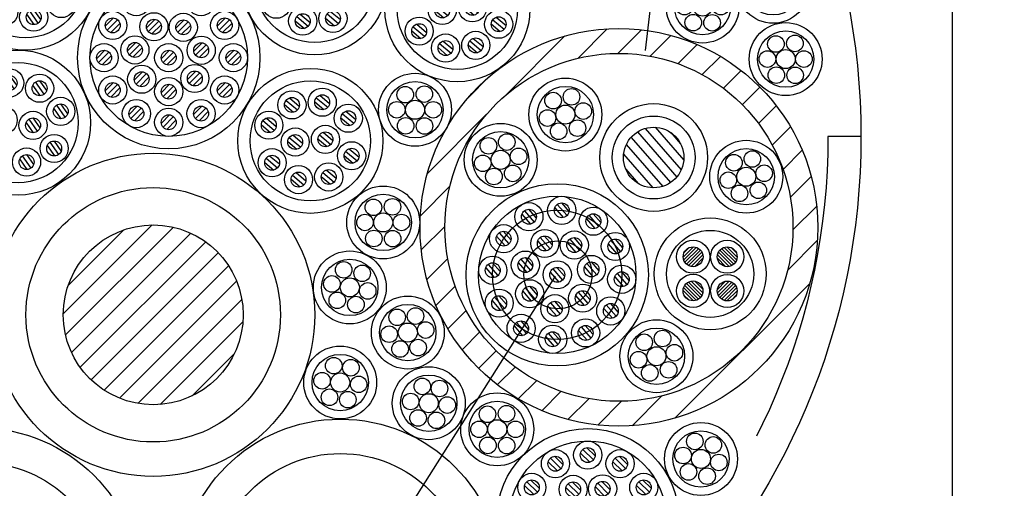
# Model space of a CAD drawing. Units: millimetres. Extents: x -104 to 1231, y 1925 to 2818.
# Drawn here: x 880 to 999, y 2292 to 2348 of the extents above; entities that cross this region are included whole.
import ezdxf

# ---------------------------------------------------------------- set-up
doc = ezdxf.new("R2010")
doc.units = ezdxf.units.MM
doc.header["$LTSCALE"] = 3
doc.linetypes.add('HIDDEN', pattern=[0.375, 0.25, -0.125])
for name, color, linetype in [('ケーブル', 7, 'Continuous'), ('壁･床', 7, 'Continuous'), ('文字･寸法', 7, 'Continuous'), ('構成1', 7, 'Continuous'), ('電線管', 7, 'Continuous')]:
    doc.layers.add(name, color=color, linetype=linetype)

# ---------------------------------------------------------------- blocks, each defined once
blk = doc.blocks.new('INS-GWZYR')
at = {"layer": 'ケーブル', "color": 7, "linetype": 'Continuous', "lineweight": -3}
for p, q in [((-2.93, 4.88), (-1.56, 3.73)), ((-2.52, 5.19), (-1.33, 4.19)), ((0.72, 5.21), (2.09, 4.05)), ((1.13, 5.51), (2.32, 4.51)), ((-3.12, 4.39), (-2.02, 3.46)), ((0.53, 4.71), (1.63, 3.78)), ((4.28, 3.58), (5.47, 2.58)), ((-5.72, 2.44), (-4.35, 1.28)), ((-5.31, 2.74), (-4.12, 1.74)), ((3.68, 2.78), (4.79, 1.85)), ((3.87, 3.28), (5.24, 2.12)), ((-5.91, 1.94), (-4.8, 1.01)), ((-2.54, 0.41), (-1.16, -0.75)), ((-2.12, 0.71), (-0.94, -0.29)), ((0.92, 0.23), (2.03, -0.7)), ((1.11, 0.73), (2.49, -0.43)), ((1.53, 1.03), (2.71, 0.04)), ((-2.73, -0.09), (-1.62, -1.02)), ((4.68, -0.96), (5.87, -1.95)), ((-5.33, -2.1), (-3.95, -3.25)), ((-4.91, -1.79), (-3.72, -2.79)), ((4.08, -1.76), (5.18, -2.68)), ((4.26, -1.26), (5.64, -2.41)), ((-5.51, -2.6), (-4.41, -3.52)), ((1.92, -3.51), (3.11, -4.5)), ((-2.33, -4.63), (-1.23, -5.56)), ((-2.14, -4.13), (-0.77, -5.29)), ((-1.73, -3.83), (-0.54, -4.83)), ((1.32, -4.31), (2.42, -5.24)), ((1.51, -3.81), (2.88, -4.97))]:
    blk.add_line(p, q, dxfattribs=at)
for centre, radius in [((0, 0), 8.75), ((0, 0), 7.25), ((-2.22, 4.34), 1.7), ((1.43, 4.66), 1.7), ((-2.22, 4.34), 0.9), ((1.43, 4.66), 0.9), ((-5.01, 1.89), 1.7), ((4.58, 2.73), 1.7), ((4.58, 2.73), 0.9), ((-5.01, 1.89), 0.9), ((-1.83, -0.14), 1.7), ((1.82, 0.18), 1.7), ((-1.83, -0.14), 0.9), ((1.82, 0.18), 0.9), ((-4.61, -2.64), 1.7), ((4.98, -1.8), 1.7), ((4.98, -1.8), 0.9), ((-4.61, -2.64), 0.9), ((-1.43, -4.68), 1.7), ((2.22, -4.36), 1.7), ((2.22, -4.36), 0.9), ((-1.43, -4.68), 0.9)]:
    blk.add_circle(centre, radius, dxfattribs=at)
blk = doc.blocks.new('INS-G4883')
at = {"layer": 'ケーブル', "color": 7, "linetype": 'Continuous', "lineweight": -3}
for centre, radius in [((0, 0), 4.4), ((0, 0), 3.4), ((-1.48, 1.69), 1), ((0.74, 2.14), 1), ((2.16, 0.42), 1), ((-2.16, -0.42), 1), ((0, 0), 1.15), ((-0.81, -2.01), 1), ((1.46, -1.64), 1)]:
    blk.add_circle(centre, radius, dxfattribs=at)
blk = doc.blocks.new('INS-G534Y')
at = {"layer": 'ケーブル', "color": 7, "linetype": 'Continuous', "lineweight": -3}
for centre, radius in [((0, 0), 4.4), ((0, 0), 3.4), ((-1.48, 1.69), 1), ((0.74, 2.14), 1), ((2.16, 0.42), 1), ((-2.16, -0.42), 1), ((0, 0), 1.15), ((-0.81, -2.01), 1), ((1.46, -1.64), 1)]:
    blk.add_circle(centre, radius, dxfattribs=at)
blk = doc.blocks.new('INS-G651T')
at = {"layer": 'ケーブル', "color": 7, "linetype": 'Continuous', "lineweight": -3}
for p, q in [((0.2, 3.65), (3.64, -0.31)), ((-2.72, 2.43), (2.03, -3.03)), ((-1.96, 3.08), (2.78, -2.37)), ((-1.01, 3.51), (3.33, -1.49)), ((2.09, 3), (3.26, 1.65)), ((-3.3, 1.57), (1.09, -3.48)), ((-3.63, 0.42), (-0.09, -3.65)), ((-3.37, -1.39), (-1.85, -3.14))]:
    blk.add_line(p, q, dxfattribs=at)
for radius in [6.5, 5, 3.65]:
    blk.add_circle((0, 0), radius, dxfattribs=at)
blk = doc.blocks.new('INS-G44RU')
at = {"layer": 'ケーブル', "color": 7, "linetype": 'Continuous', "lineweight": -3}
for centre, radius in [((0, 0), 4.4), ((0, 0), 3.4), ((-1.48, 1.69), 1), ((0.74, 2.14), 1), ((2.16, 0.42), 1), ((-2.16, -0.42), 1), ((0, 0), 1.15), ((-0.81, -2.01), 1), ((1.46, -1.64), 1)]:
    blk.add_circle(centre, radius, dxfattribs=at)
blk = doc.blocks.new('INS-G3WRG')
at = {"layer": 'ケーブル', "color": 7, "linetype": 'Continuous', "lineweight": -3}
for centre, radius in [((0, 0), 4.4), ((0, 0), 3.4), ((-1.48, 1.69), 1), ((0.74, 2.14), 1), ((2.16, 0.42), 1), ((-2.16, -0.42), 1), ((0, 0), 1.15), ((-0.81, -2.01), 1), ((1.46, -1.64), 1)]:
    blk.add_circle(centre, radius, dxfattribs=at)
blk = doc.blocks.new('INS-G7JQ2')
at = {"layer": 'ケーブル', "color": 7, "linetype": 'Continuous', "lineweight": -3}
for centre, radius in [((0, 0), 4.4), ((0, 0), 3.4), ((-0.74, 2.12), 1), ((1.49, 1.7), 1), ((-2.16, 0.42), 1), ((0, 0), 1.15), ((2.16, -0.42), 1), ((-1.51, -1.56), 1), ((0.74, -2.07), 1)]:
    blk.add_circle(centre, radius, dxfattribs=at)
blk = doc.blocks.new('INS-G95IO')
at = {"layer": 'ケーブル', "color": 7, "linetype": 'Continuous', "lineweight": -3}
for centre, radius in [((0, 0), 4.4), ((0, 0), 3.4), ((-1.18, 1.82), 1), ((1.12, 1.89), 1), ((-2.2, 0), 1), ((0, 0), 1.15), ((2.2, 0), 1), ((-1.13, -1.94), 1), ((1.14, -1.96), 1)]:
    blk.add_circle(centre, radius, dxfattribs=at)
blk = doc.blocks.new('INS-G5E64')
at = {"layer": 'ケーブル', "color": 7, "linetype": 'Continuous', "lineweight": -3}
for centre, radius in [((0, 0), 4.4), ((0, 0), 3.4), ((-1.18, 1.82), 1), ((1.12, 1.89), 1), ((-2.2, 0), 1), ((0, 0), 1.15), ((2.2, 0), 1), ((-1.13, -1.94), 1), ((1.14, -1.96), 1)]:
    blk.add_circle(centre, radius, dxfattribs=at)
blk = doc.blocks.new('INS-GUZH7')
at = {"layer": 'ケーブル', "color": 7, "linetype": 'Continuous', "lineweight": -3}
for centre, radius in [((0, 0), 4.4), ((0, 0), 3.4), ((-1.18, 1.82), 1), ((1.12, 1.89), 1), ((-2.2, 0), 1), ((0, 0), 1.15), ((2.2, 0), 1), ((-1.13, -1.94), 1), ((1.14, -1.96), 1)]:
    blk.add_circle(centre, radius, dxfattribs=at)
blk = doc.blocks.new('INS-G432L')
at = {"layer": 'ケーブル', "color": 7, "linetype": 'Continuous', "lineweight": -3}
for p, q in [((-0.59, 8.48), (0.68, 7.21)), ((-0.1, 8.69), (0.89, 7.7)), ((-4.49, 7.43), (-3.22, 6.16)), ((-4, 7.65), (-3.01, 6.65)), ((-0.87, 8.04), (0.24, 6.93)), ((3.31, 7.43), (4.58, 6.16)), ((3.8, 7.65), (4.79, 6.65)), ((-4.77, 7), (-3.66, 5.89)), ((3.03, 7), (4.14, 5.89)), ((-6.86, 4.79), (-5.86, 3.8)), ((6.65, 4.79), (7.65, 3.8)), ((-7.62, 4.14), (-6.51, 3.03)), ((-7.35, 4.58), (-6.08, 3.31)), ((-2.63, 3.9), (-1.52, 2.8)), ((-2.36, 4.34), (-1.09, 3.07)), ((-1.87, 4.56), (-0.87, 3.56)), ((0.93, 3.97), (2.04, 2.86)), ((1.2, 4.4), (2.47, 3.13)), ((1.69, 4.62), (2.69, 3.62)), ((5.89, 4.14), (7, 3.03)), ((6.16, 4.58), (7.43, 3.31)), ((-4.51, 1.57), (-3.24, 0.3)), ((-4.02, 1.79), (-3.02, 0.79)), ((3.48, 1.61), (4.75, 0.34)), ((3.97, 1.83), (4.97, 0.83)), ((-8.67, 0.24), (-7.56, -0.87)), ((-8.39, 0.68), (-7.12, -0.59)), ((-7.9, 0.89), (-6.91, -0.1)), ((-4.78, 1.14), (-3.68, 0.03)), ((-0.87, 0.24), (0.24, -0.87)), ((-0.59, 0.68), (0.68, -0.59)), ((-0.1, 0.89), (0.89, -0.1)), ((3.21, 1.17), (4.32, 0.06)), ((6.93, 0.24), (8.04, -0.87)), ((7.21, 0.68), (8.48, -0.59)), ((7.7, 0.89), (8.69, -0.1)), ((-4.02, -2.27), (-2.91, -3.38)), ((-3.75, -1.84), (-2.48, -3.11)), ((-3.26, -1.62), (-2.26, -2.62)), ((2.39, -2.35), (3.5, -3.46)), ((2.66, -1.92), (3.93, -3.19)), ((3.15, -1.7), (4.15, -2.7)), ((-7.35, -3.22), (-6.08, -4.49)), ((-6.86, -3.01), (-5.86, -4)), ((-0.59, -3.42), (0.68, -4.69)), ((-0.1, -3.2), (0.89, -4.2)), ((6.16, -3.22), (7.43, -4.49)), ((6.65, -3.01), (7.65, -4)), ((-7.62, -3.66), (-6.51, -4.77)), ((-0.87, -3.86), (0.24, -4.96)), ((5.89, -3.66), (7, -4.77)), ((-4, -5.86), (-3.01, -6.86)), ((3.8, -5.86), (4.79, -6.86)), ((-4.77, -6.51), (-3.66, -7.62)), ((-4.49, -6.08), (-3.22, -7.35)), ((-0.59, -7.12), (0.68, -8.39)), ((-0.1, -6.91), (0.89, -7.9)), ((3.03, -6.51), (4.14, -7.62)), ((3.31, -6.08), (4.58, -7.35)), ((-0.87, -7.56), (0.24, -8.67))]:
    blk.add_line(p, q, dxfattribs=at)
for centre, radius in [((0, 0), 11), ((0, 0), 9.5), ((-3.9, 6.76), 1.7), ((0, 7.8), 1.7), ((0, 7.8), 0.9), ((3.9, 6.76), 1.7), ((-3.9, 6.76), 0.9), ((3.9, 6.76), 0.9), ((-6.75, 3.9), 1.7), ((-6.75, 3.9), 0.9), ((-1.76, 3.66), 1.7), ((1.79, 3.73), 1.7), ((6.76, 3.9), 1.7), ((6.76, 3.9), 0.9), ((-1.76, 3.66), 0.9), ((1.79, 3.73), 0.9), ((-3.92, 0.9), 1.7), ((4.08, 0.93), 1.7), ((-7.8, 0), 1.7), ((-3.92, 0.9), 0.9), ((0, 0), 1.7), ((4.08, 0.93), 0.9), ((7.8, 0), 1.7), ((-7.8, 0), 0.9), ((0, 0), 0.9), ((7.8, 0), 0.9), ((-3.15, -2.51), 1.7), ((3.26, -2.6), 1.7), ((-6.75, -3.9), 1.7), ((-3.15, -2.51), 0.9), ((3.26, -2.6), 0.9), ((6.76, -3.9), 1.7), ((-6.75, -3.9), 0.9), ((0, -4.1), 1.7), ((0, -4.1), 0.9), ((6.76, -3.9), 0.9), ((-3.9, -6.75), 1.7), ((-3.9, -6.75), 0.9), ((3.9, -6.75), 1.7), ((3.9, -6.75), 0.9), ((0, -7.8), 1.7), ((0, -7.8), 0.9)]:
    blk.add_circle(centre, radius, dxfattribs=at)
blk = doc.blocks.new('INS-G79BP')
at = {"layer": 'ケーブル', "color": 7, "linetype": 'Continuous', "lineweight": -3}
for centre, radius in [((0, 0), 4.4), ((0, 0), 3.4), ((-1.18, 1.82), 1), ((1.12, 1.89), 1), ((-2.2, 0), 1), ((0, 0), 1.15), ((2.2, 0), 1), ((-1.13, -1.94), 1), ((1.14, -1.96), 1)]:
    blk.add_circle(centre, radius, dxfattribs=at)
blk = doc.blocks.new('INS-G808W')
at = {"layer": 'ケーブル', "color": 7, "linetype": 'Continuous', "lineweight": -3}
for centre, radius in [((0, 0), 4.4), ((0, 0), 3.4), ((-0.78, 2.03), 1), ((1.29, 1.78), 1), ((-2.19, 0.21), 1), ((0, 0), 1.15), ((2.23, -0.22), 1), ((-1.29, -1.78), 1), ((0.92, -2.07), 1)]:
    blk.add_circle(centre, radius, dxfattribs=at)
blk = doc.blocks.new('INS-G7EHB')
at = {"layer": 'ケーブル', "color": 7, "linetype": 'Continuous', "lineweight": -3}
for centre, radius in [((0, 0), 4.4), ((0, 0), 3.4), ((-0.78, 2.03), 1), ((1.29, 1.78), 1), ((-2.19, 0.21), 1), ((0, 0), 1.15), ((2.23, -0.22), 1), ((-1.29, -1.78), 1), ((0.92, -2.07), 1)]:
    blk.add_circle(centre, radius, dxfattribs=at)
blk = doc.blocks.new('INS-GPAP2')
at = {"layer": 'ケーブル', "color": 7, "linetype": 'Continuous', "lineweight": -3}
for centre, radius in [((0, 0), 4.4), ((0, 0), 3.4), ((-1.28, 1.84), 1), ((0.93, 1.99), 1), ((2.15, 0.3), 1), ((-2.25, -0.2), 1), ((0, 0), 1.15), ((-0.93, -1.99), 1), ((1.24, -1.81), 1)]:
    blk.add_circle(centre, radius, dxfattribs=at)
blk = doc.blocks.new('INS-G6ES7')
at = {"layer": 'ケーブル', "color": 7, "linetype": 'Continuous', "lineweight": -3}
for centre, radius in [((0, 0), 4.4), ((0, 0), 3.4), ((-0.74, 2.12), 1), ((1.49, 1.7), 1), ((-2.16, 0.42), 1), ((0, 0), 1.15), ((2.16, -0.42), 1), ((-1.51, -1.56), 1), ((0.74, -2.07), 1)]:
    blk.add_circle(centre, radius, dxfattribs=at)
blk = doc.blocks.new('INS-G853Y')
at = {"layer": 'ケーブル', "color": 7, "linetype": 'Continuous', "lineweight": -3}
for centre, radius in [((0, 0), 4.4), ((0, 0), 3.4), ((-1.18, 1.82), 1), ((1.12, 1.89), 1), ((-2.2, 0), 1), ((0, 0), 1.15), ((2.2, 0), 1), ((-1.13, -1.94), 1), ((1.14, -1.96), 1)]:
    blk.add_circle(centre, radius, dxfattribs=at)
blk = doc.blocks.new('INS-G7L2Q')
at = {"layer": 'ケーブル', "color": 7, "linetype": 'Continuous', "lineweight": -3}
for p, q in [((-0.95, 3.89), (-1.84, 5.16)), ((-0.47, 4.07), (-1.5, 5.55)), ((-0.16, 4.51), (-0.99, 5.69)), ((3.14, 3.44), (2.11, 4.91)), ((3.45, 3.87), (2.62, 5.05)), ((-3.79, 2.32), (-4.82, 3.79)), ((-3.48, 2.75), (-4.31, 3.93)), ((2.66, 3.26), (1.77, 4.52)), ((-4.27, 2.14), (-5.16, 3.4)), ((-0.95, 0.02), (-1.78, 1.2)), ((5.21, 0.46), (4.32, 1.73)), ((5.69, 0.65), (4.66, 2.12)), ((5.99, 1.08), (5.17, 2.26)), ((-1.74, -0.6), (-2.63, 0.67)), ((-1.26, -0.41), (-2.29, 1.06)), ((1.87, -1.23), (0.98, 0.04)), ((2.35, -1.05), (1.32, 0.42)), ((2.66, -0.61), (1.83, 0.56)), ((-5.06, -2.35), (-5.95, -1.08)), ((-4.58, -2.16), (-5.61, -0.69)), ((-4.28, -1.73), (-5.1, -0.55)), ((4.9, -3.83), (3.87, -2.36)), ((5.2, -3.4), (4.38, -2.22)), ((-2.04, -4.84), (-3.07, -3.37)), ((-1.73, -4.41), (-2.56, -3.23)), ((4.42, -4.02), (3.53, -2.75)), ((-2.52, -5.03), (-3.41, -3.76)), ((1.09, -5.66), (0.2, -4.39)), ((1.57, -5.48), (0.54, -4)), ((1.88, -5.04), (1.05, -3.86))]:
    blk.add_line(p, q, dxfattribs=at)
for centre, radius in [((0, 0), 8.75), ((0, 0), 7.25), ((-1.02, 4.79), 1.7), ((-1.02, 4.79), 0.9), ((2.59, 4.15), 1.7), ((2.59, 4.15), 0.9), ((-4.34, 3.03), 1.7), ((-4.34, 3.03), 0.9), ((5.14, 1.36), 1.7), ((-1.81, 0.3), 1.7), ((-1.81, 0.3), 0.9), ((1.8, -0.33), 1.7), ((5.14, 1.36), 0.9), ((-5.13, -1.45), 1.7), ((1.8, -0.33), 0.9), ((-5.13, -1.45), 0.9), ((4.35, -3.12), 1.7), ((4.35, -3.12), 0.9), ((-2.59, -4.13), 1.7), ((-2.59, -4.13), 0.9), ((1.02, -4.76), 1.7), ((1.02, -4.76), 0.9)]:
    blk.add_circle(centre, radius, dxfattribs=at)
blk = doc.blocks.new('INS-G3XFP')
at = {"layer": 'ケーブル', "color": 7, "linetype": 'Continuous', "lineweight": -3}
for centre, radius in [((0, 0), 4.4), ((0, 0), 3.4), ((-1.18, 1.82), 1), ((1.12, 1.89), 1), ((-2.2, 0), 1), ((0, 0), 1.15), ((2.2, 0), 1), ((-1.13, -1.94), 1), ((1.14, -1.96), 1)]:
    blk.add_circle(centre, radius, dxfattribs=at)
blk = doc.blocks.new('INS-GMZUL')
at = {"layer": 'ケーブル', "color": 7, "linetype": 'Continuous', "lineweight": -3}
for p, q in [((0.1, 8.69), (-0.89, 7.7)), ((0.59, 8.48), (-0.68, 7.21)), ((-3.8, 7.65), (-4.79, 6.65)), ((-3.31, 7.43), (-4.58, 6.16)), ((0.87, 8.04), (-0.24, 6.93)), ((4, 7.65), (3.01, 6.65)), ((4.49, 7.43), (3.22, 6.16)), ((-3.03, 7), (-4.14, 5.89)), ((4.77, 7), (3.66, 5.89)), ((-6.65, 4.79), (-7.65, 3.8)), ((6.86, 4.79), (5.86, 3.8)), ((-6.16, 4.58), (-7.43, 3.31)), ((-5.89, 4.14), (-7, 3.03)), ((-1.69, 4.62), (-2.69, 3.62)), ((-1.2, 4.4), (-2.47, 3.13)), ((-0.93, 3.97), (-2.04, 2.86)), ((1.87, 4.56), (0.87, 3.56)), ((2.36, 4.34), (1.09, 3.07)), ((2.63, 3.9), (1.52, 2.79)), ((7.35, 4.58), (6.08, 3.31)), ((7.62, 4.14), (6.51, 3.03)), ((-3.97, 1.83), (-4.97, 0.83)), ((-3.48, 1.61), (-4.75, 0.34)), ((4.02, 1.79), (3.02, 0.79)), ((4.51, 1.57), (3.24, 0.3)), ((-7.7, 0.89), (-8.69, -0.1)), ((-7.21, 0.68), (-8.48, -0.59)), ((-6.93, 0.24), (-8.04, -0.87)), ((-3.21, 1.17), (-4.32, 0.06)), ((0.1, 0.89), (-0.89, -0.1)), ((0.59, 0.68), (-0.68, -0.59)), ((0.87, 0.24), (-0.24, -0.87)), ((4.79, 1.14), (3.68, 0.03)), ((7.9, 0.89), (6.91, -0.1)), ((8.39, 0.68), (7.12, -0.59)), ((8.67, 0.24), (7.56, -0.87)), ((-3.15, -1.7), (-4.15, -2.7)), ((-2.66, -1.92), (-3.93, -3.19)), ((-2.39, -2.35), (-3.5, -3.46)), ((3.26, -1.62), (2.26, -2.62)), ((3.75, -1.84), (2.48, -3.11)), ((4.02, -2.27), (2.91, -3.38)), ((-6.65, -3.01), (-7.65, -4)), ((-6.16, -3.22), (-7.43, -4.49)), ((0.1, -3.2), (-0.89, -4.2)), ((0.59, -3.42), (-0.68, -4.69)), ((6.86, -3.01), (5.86, -4)), ((7.35, -3.22), (6.08, -4.49)), ((-5.89, -3.66), (-7, -4.77)), ((0.87, -3.86), (-0.24, -4.97)), ((7.62, -3.66), (6.51, -4.77)), ((-3.8, -5.86), (-4.79, -6.86)), ((4, -5.86), (3.01, -6.86)), ((-3.31, -6.08), (-4.58, -7.35)), ((-3.03, -6.51), (-4.14, -7.62)), ((0.1, -6.91), (-0.89, -7.9)), ((0.59, -7.12), (-0.68, -8.39)), ((4.49, -6.08), (3.22, -7.35)), ((4.77, -6.51), (3.66, -7.62)), ((0.87, -7.56), (-0.24, -8.67))]:
    blk.add_line(p, q, dxfattribs=at)
for centre, radius in [((0, 0), 11), ((0, 0), 9.5), ((-3.9, 6.76), 1.7), ((0, 7.8), 1.7), ((0, 7.8), 0.9), ((3.9, 6.76), 1.7), ((-3.9, 6.76), 0.9), ((3.9, 6.76), 0.9), ((-6.75, 3.9), 1.7), ((-6.75, 3.9), 0.9), ((-1.79, 3.73), 1.7), ((1.76, 3.66), 1.7), ((6.76, 3.9), 1.7), ((6.76, 3.9), 0.9), ((-1.79, 3.73), 0.9), ((1.76, 3.66), 0.9), ((-4.08, 0.93), 1.7), ((3.92, 0.89), 1.7), ((-7.8, 0), 1.7), ((-4.08, 0.93), 0.9), ((0, 0), 1.7), ((3.92, 0.89), 0.9), ((7.8, 0), 1.7), ((-7.8, 0), 0.9), ((0, 0), 0.9), ((7.8, 0), 0.9), ((-3.26, -2.6), 1.7), ((3.15, -2.51), 1.7), ((-6.75, -3.9), 1.7), ((-3.26, -2.6), 0.9), ((3.15, -2.51), 0.9), ((6.76, -3.9), 1.7), ((-6.75, -3.9), 0.9), ((0, -4.1), 1.7), ((0, -4.1), 0.9), ((6.76, -3.9), 0.9), ((-3.9, -6.75), 1.7), ((-3.9, -6.75), 0.9), ((3.9, -6.75), 1.7), ((3.9, -6.75), 0.9), ((0, -7.8), 1.7), ((0, -7.8), 0.9)]:
    blk.add_circle(centre, radius, dxfattribs=at)
blk = doc.blocks.new('INS-G64O6')
at = {"layer": 'ケーブル', "color": 7, "linetype": 'Continuous', "lineweight": -3}
for p, q in [((-2.93, 4.88), (-1.56, 3.73)), ((-2.52, 5.19), (-1.33, 4.19)), ((0.72, 5.21), (2.09, 4.05)), ((1.13, 5.51), (2.32, 4.51)), ((-3.12, 4.39), (-2.02, 3.46)), ((0.53, 4.71), (1.63, 3.78)), ((4.28, 3.58), (5.47, 2.58)), ((-5.72, 2.44), (-4.35, 1.28)), ((-5.31, 2.74), (-4.12, 1.74)), ((3.68, 2.78), (4.79, 1.85)), ((3.87, 3.28), (5.24, 2.12)), ((-5.91, 1.94), (-4.8, 1.01)), ((-2.54, 0.41), (-1.16, -0.75)), ((-2.12, 0.71), (-0.94, -0.29)), ((0.92, 0.23), (2.03, -0.7)), ((1.11, 0.73), (2.49, -0.43)), ((1.53, 1.03), (2.71, 0.04)), ((-2.73, -0.09), (-1.62, -1.02)), ((4.68, -0.96), (5.87, -1.95)), ((-5.33, -2.1), (-3.95, -3.25)), ((-4.91, -1.79), (-3.72, -2.79)), ((4.08, -1.76), (5.18, -2.68)), ((4.26, -1.26), (5.64, -2.41)), ((-5.51, -2.6), (-4.41, -3.52)), ((1.92, -3.51), (3.11, -4.5)), ((-2.33, -4.63), (-1.23, -5.56)), ((-2.14, -4.13), (-0.77, -5.29)), ((-1.73, -3.83), (-0.54, -4.83)), ((1.32, -4.31), (2.42, -5.24)), ((1.51, -3.81), (2.88, -4.97))]:
    blk.add_line(p, q, dxfattribs=at)
for centre, radius in [((0, 0), 8.75), ((0, 0), 7.25), ((-2.22, 4.34), 1.7), ((1.43, 4.66), 1.7), ((-2.22, 4.34), 0.9), ((1.43, 4.66), 0.9), ((-5.01, 1.89), 1.7), ((4.58, 2.73), 1.7), ((4.58, 2.73), 0.9), ((-5.01, 1.89), 0.9), ((-1.83, -0.14), 1.7), ((1.82, 0.18), 1.7), ((-1.83, -0.14), 0.9), ((1.82, 0.18), 0.9), ((-4.61, -2.64), 1.7), ((4.98, -1.8), 1.7), ((4.98, -1.8), 0.9), ((-4.61, -2.64), 0.9), ((-1.43, -4.68), 1.7), ((2.22, -4.36), 1.7), ((2.22, -4.36), 0.9), ((-1.43, -4.68), 0.9)]:
    blk.add_circle(centre, radius, dxfattribs=at)
blk = doc.blocks.new('INS-G3OEF')
at = {"layer": 'ケーブル', "color": 7, "linetype": 'Continuous', "lineweight": -3}
for p, q in [((-2.93, 4.88), (-1.56, 3.73)), ((-2.52, 5.19), (-1.33, 4.19)), ((0.72, 5.21), (2.09, 4.05)), ((1.13, 5.51), (2.32, 4.51)), ((-3.12, 4.39), (-2.02, 3.46)), ((0.53, 4.71), (1.63, 3.78)), ((4.28, 3.58), (5.47, 2.58)), ((-5.72, 2.44), (-4.35, 1.28)), ((-5.31, 2.74), (-4.12, 1.74)), ((3.68, 2.78), (4.79, 1.85)), ((3.87, 3.28), (5.24, 2.12)), ((-5.91, 1.94), (-4.8, 1.01)), ((-2.54, 0.4), (-1.16, -0.75)), ((-2.12, 0.71), (-0.94, -0.29)), ((0.92, 0.23), (2.03, -0.7)), ((1.11, 0.73), (2.49, -0.43)), ((1.53, 1.03), (2.71, 0.03)), ((-2.73, -0.09), (-1.62, -1.02)), ((4.68, -0.96), (5.87, -1.95)), ((-5.33, -2.1), (-3.95, -3.25)), ((-4.91, -1.79), (-3.72, -2.79)), ((4.08, -1.76), (5.18, -2.68)), ((4.26, -1.26), (5.64, -2.41)), ((-5.51, -2.6), (-4.41, -3.52)), ((1.92, -3.51), (3.11, -4.5)), ((-2.33, -4.63), (-1.23, -5.56)), ((-2.15, -4.13), (-0.77, -5.29)), ((-1.73, -3.83), (-0.54, -4.83)), ((1.32, -4.31), (2.42, -5.24)), ((1.51, -3.81), (2.88, -4.97))]:
    blk.add_line(p, q, dxfattribs=at)
for centre, radius in [((0, 0), 8.75), ((0, 0), 7.25), ((-2.22, 4.34), 1.7), ((1.43, 4.66), 1.7), ((-2.22, 4.34), 0.9), ((1.43, 4.66), 0.9), ((-5.01, 1.89), 1.7), ((4.58, 2.73), 1.7), ((4.58, 2.73), 0.9), ((-5.01, 1.89), 0.9), ((-1.83, -0.14), 1.7), ((1.82, 0.18), 1.7), ((-1.83, -0.14), 0.9), ((1.82, 0.18), 0.9), ((-4.61, -2.64), 1.7), ((4.98, -1.81), 1.7), ((4.98, -1.81), 0.9), ((-4.61, -2.64), 0.9), ((-1.43, -4.68), 1.7), ((2.22, -4.36), 1.7), ((2.22, -4.36), 0.9), ((-1.43, -4.68), 0.9)]:
    blk.add_circle(centre, radius, dxfattribs=at)
blk = doc.blocks.new('INS-GWUIU')
at = {"layer": 'ケーブル', "color": 7, "linetype": 'Continuous', "lineweight": -3}
for p, q in [((-0.95, 3.89), (-1.84, 5.16)), ((-0.47, 4.07), (-1.5, 5.55)), ((-0.16, 4.51), (-0.99, 5.69)), ((3.14, 3.44), (2.11, 4.91)), ((3.45, 3.87), (2.62, 5.05)), ((-3.79, 2.32), (-4.82, 3.79)), ((-3.49, 2.75), (-4.31, 3.93)), ((2.66, 3.26), (1.77, 4.52)), ((-4.27, 2.14), (-5.16, 3.4)), ((-0.95, 0.02), (-1.78, 1.2)), ((5.21, 0.46), (4.32, 1.73)), ((5.69, 0.65), (4.66, 2.12)), ((5.99, 1.08), (5.17, 2.26)), ((-1.74, -0.6), (-2.63, 0.67)), ((-1.26, -0.41), (-2.29, 1.06)), ((1.87, -1.23), (0.98, 0.04)), ((2.35, -1.05), (1.32, 0.42)), ((2.66, -0.61), (1.83, 0.56)), ((-5.06, -2.35), (-5.95, -1.08)), ((-4.58, -2.16), (-5.61, -0.69)), ((-4.28, -1.73), (-5.1, -0.55)), ((4.9, -3.83), (3.87, -2.36)), ((5.2, -3.4), (4.38, -2.22)), ((-2.04, -4.84), (-3.07, -3.37)), ((-1.73, -4.41), (-2.56, -3.23)), ((4.42, -4.02), (3.53, -2.75)), ((-2.52, -5.03), (-3.41, -3.76)), ((1.09, -5.66), (0.2, -4.39)), ((1.57, -5.48), (0.54, -4)), ((1.88, -5.04), (1.05, -3.86))]:
    blk.add_line(p, q, dxfattribs=at)
for centre, radius in [((0, 0), 8.75), ((0, 0), 7.25), ((-1.02, 4.79), 1.7), ((-1.02, 4.79), 0.9), ((2.59, 4.15), 1.7), ((2.59, 4.15), 0.9), ((-4.34, 3.03), 1.7), ((-4.34, 3.03), 0.9), ((5.14, 1.36), 1.7), ((-1.81, 0.3), 1.7), ((-1.81, 0.3), 0.9), ((1.8, -0.33), 1.7), ((5.14, 1.36), 0.9), ((-5.13, -1.45), 1.7), ((1.8, -0.33), 0.9), ((-5.13, -1.45), 0.9), ((4.35, -3.12), 1.7), ((4.35, -3.12), 0.9), ((-2.59, -4.13), 1.7), ((-2.59, -4.13), 0.9), ((1.02, -4.76), 1.7), ((1.02, -4.76), 0.9)]:
    blk.add_circle(centre, radius, dxfattribs=at)
blk = doc.blocks.new('INS-G4QU1')
at = {"layer": '文字･寸法', "color": 7, "linetype": 'Continuous', "lineweight": -3}
blk.add_lwpolyline([(-129.66, -69.96), (-116.61, 41.46), (129.66, 41.46)], dxfattribs=at)

msp = doc.modelspace()

# ---------------------------------------------------------------- linework, layer by layer
at = {"layer": 'ケーブル', "color": 7, "linetype": 'Continuous', "lineweight": -3}
for p, q in [((945.11, 2326.13), (946.04, 2325.07)), ((940.64, 2325.18), (941.82, 2323.82)), ((941.15, 2325.36), (942.07, 2324.3)), ((944.3, 2325.54), (945.33, 2324.35)), ((944.61, 2325.95), (945.79, 2324.59)), ((940.34, 2324.77), (941.37, 2323.58)), ((948.12, 2324.22), (949.15, 2323.04)), ((948.43, 2324.64), (949.6, 2323.28)), ((948.93, 2324.82), (949.85, 2323.75)), ((895.74, 2323.47), (885.01, 2312.74)), ((898.29, 2323.19), (885.29, 2310.19)), ((892.32, 2322.88), (885.6, 2316.16)), ((937.6, 2322.53), (938.78, 2321.17)), ((938.1, 2322.71), (939.03, 2321.65)), ((900.4, 2322.47), (886.01, 2308.08)), ((902.19, 2321.43), (887.05, 2306.29)), ((937.29, 2322.12), (938.32, 2320.93)), ((942.26, 2321.53), (943.29, 2320.35)), ((942.56, 2321.94), (943.74, 2320.59)), ((943.06, 2322.13), (943.99, 2321.06)), ((945.81, 2321.35), (946.84, 2320.16)), ((946.11, 2321.76), (947.29, 2320.4)), ((946.62, 2321.94), (947.54, 2320.88)), ((951.07, 2321.59), (952.25, 2320.23)), ((951.58, 2321.77), (952.5, 2320.71)), ((950.77, 2321.17), (951.8, 2319.99)), ((961.04, 2320.83), (959.8, 2319.6)), ((961.39, 2320.76), (959.87, 2319.24)), ((960.5, 2320.72), (959.91, 2320.13)), ((961.68, 2320.62), (960.01, 2318.96)), ((961.9, 2320.42), (960.21, 2318.73)), ((962.07, 2320.17), (960.46, 2318.56)), ((964.05, 2320.17), (965.66, 2318.56)), ((964.22, 2320.42), (965.91, 2318.73)), ((964.44, 2320.62), (966.11, 2318.96)), ((964.73, 2320.76), (966.25, 2319.24)), ((965.09, 2320.83), (966.32, 2319.6)), ((965.62, 2320.72), (966.21, 2320.13)), ((903.7, 2320.12), (888.36, 2304.78)), ((940.22, 2319.33), (941.4, 2317.98)), ((940.72, 2319.52), (941.65, 2318.45)), ((948.7, 2319), (949.62, 2317.93)), ((962.18, 2319.86), (960.78, 2318.45)), ((962.19, 2319.44), (961.2, 2318.45)), ((963.93, 2319.44), (964.92, 2318.45)), ((963.94, 2319.86), (965.34, 2318.45)), ((904.95, 2318.54), (889.94, 2303.53)), ((935.98, 2318.3), (937.01, 2317.11)), ((936.28, 2318.71), (937.46, 2317.36)), ((936.79, 2318.9), (937.71, 2317.83)), ((939.91, 2318.92), (940.94, 2317.74)), ((944.06, 2318.17), (945.24, 2316.81)), ((944.57, 2318.35), (945.49, 2317.29)), ((947.89, 2318.4), (948.92, 2317.21)), ((948.19, 2318.81), (949.37, 2317.46)), ((952.35, 2317.81), (953.27, 2316.74)), ((905.92, 2316.68), (891.8, 2302.56)), ((943.76, 2317.75), (944.79, 2316.57)), ((951.54, 2317.21), (952.57, 2316.03)), ((951.84, 2317.62), (953.02, 2316.27)), ((960.77, 2316.69), (962.17, 2315.28)), ((961.19, 2316.69), (962.18, 2315.7)), ((963.93, 2315.69), (964.92, 2316.68)), ((963.94, 2315.27), (965.34, 2316.68)), ((940.44, 2315.47), (941.47, 2314.28)), ((940.74, 2315.88), (941.92, 2314.52)), ((941.25, 2316.06), (942.17, 2315)), ((947.63, 2315.53), (948.56, 2314.47)), ((959.8, 2315.54), (961.03, 2314.31)), ((959.86, 2315.9), (961.39, 2314.37)), ((960, 2316.18), (961.67, 2314.51)), ((960.2, 2316.41), (961.89, 2314.71)), ((960.45, 2316.58), (962.07, 2314.97)), ((964.05, 2314.96), (965.66, 2316.57)), ((964.22, 2314.7), (965.91, 2316.4)), ((964.44, 2314.51), (966.11, 2316.17)), ((964.73, 2314.36), (966.25, 2315.89)), ((965.09, 2314.3), (966.32, 2315.53)), ((906.55, 2314.48), (894, 2301.93)), ((936.75, 2314.34), (937.78, 2313.15)), ((937.05, 2314.75), (938.23, 2313.39)), ((937.56, 2314.93), (938.48, 2313.87)), ((944.28, 2314.26), (945.21, 2313.2)), ((946.83, 2314.94), (947.86, 2313.75)), ((947.13, 2315.35), (948.31, 2314)), ((959.9, 2315.01), (960.49, 2314.42)), ((965.62, 2314.41), (966.21, 2315)), ((943.47, 2313.67), (944.5, 2312.48)), ((943.78, 2314.08), (944.96, 2312.72)), ((950.23, 2313.39), (951.26, 2312.21)), ((950.53, 2313.81), (951.71, 2312.45)), ((951.03, 2313.99), (951.96, 2312.92)), ((940.21, 2311.88), (941.13, 2310.82)), ((906.68, 2311.78), (896.7, 2301.8)), ((939.4, 2311.29), (940.43, 2310.1)), ((939.7, 2311.7), (940.88, 2310.35)), ((947.18, 2310.74), (948.21, 2309.56)), ((947.48, 2311.16), (948.66, 2309.8)), ((947.99, 2311.34), (948.91, 2310.28)), ((943.22, 2309.97), (944.25, 2308.79)), ((943.52, 2310.39), (944.7, 2309.03)), ((944.02, 2310.57), (944.95, 2309.51)), ((905.63, 2307.9), (900.58, 2302.85))]:
    msp.add_line(p, q, dxfattribs=at)
for centre, radius in [((895.86, 2312.62), 19.5), ((895.86, 2312.62), 15.35), ((944.61, 2317.45), 11), ((944.61, 2317.45), 9.5), ((941.19, 2324.46), 1.7), ((945.15, 2325.23), 1.7), ((945.15, 2325.23), 0.9), ((944.61, 2317.45), 7.8), ((941.19, 2324.46), 0.9), ((948.97, 2323.92), 1.7), ((948.97, 2323.92), 0.9), ((963.06, 2317.56), 6.75), ((895.86, 2312.62), 10.85), ((938.14, 2321.81), 1.7), ((938.14, 2321.81), 0.9), ((943.11, 2321.23), 1.7), ((946.66, 2321.04), 1.7), ((951.62, 2320.87), 1.7), ((963.06, 2317.56), 5.25), ((944.69, 2317.45), 4.1), ((943.11, 2321.23), 0.9), ((946.66, 2321.04), 0.9), ((951.62, 2320.87), 0.9), ((961, 2319.63), 2), ((965.12, 2319.63), 2), ((940.76, 2318.62), 1.7), ((961, 2319.63), 1.2), ((965.12, 2319.63), 1.2), ((936.83, 2318), 1.7), ((940.76, 2318.62), 0.9), ((944.61, 2317.45), 1.7), ((948.74, 2318.1), 1.7), ((948.74, 2318.1), 0.9), ((936.83, 2318), 0.9), ((944.61, 2317.45), 0.9), ((952.39, 2316.91), 1.7), ((952.39, 2316.91), 0.9), ((941.29, 2315.16), 1.7), ((960.99, 2315.51), 2), ((960.99, 2315.51), 1.2), ((965.12, 2315.5), 2), ((965.12, 2315.5), 1.2), ((937.6, 2314.03), 1.7), ((941.29, 2315.16), 0.9), ((947.68, 2314.63), 1.7), ((947.68, 2314.63), 0.9), ((937.6, 2314.03), 0.9), ((944.32, 2313.36), 1.7), ((944.32, 2313.36), 0.9), ((951.07, 2313.09), 1.7), ((951.07, 2313.09), 0.9), ((940.25, 2310.99), 1.7), ((940.25, 2310.99), 0.9), ((948.03, 2310.44), 1.7), ((944.06, 2309.67), 1.7), ((948.03, 2310.44), 0.9), ((944.06, 2309.67), 0.9), ((918.44, 2280.53), 19.5), ((874.9, 2279.46), 19.5), ((918.44, 2280.53), 15.35), ((874.9, 2279.46), 15.35)]:
    msp.add_circle(centre, radius, dxfattribs=at)
at = {"layer": '壁･床', "color": 7, "linetype": 'HIDDEN', "lineweight": -3, "ltscale": 50}
msp.add_circle((897.27, 2334.13), 80, dxfattribs=at)
at = {"layer": '文字･寸法', "color": 7, "linetype": 'Continuous', "lineweight": -3}
msp.add_line((944.34, 2317.28), (860.06, 2183.76), dxfattribs=at)
at = {"layer": '構成1', "color": 7, "linetype": 'Continuous', "lineweight": -3}
for p, q in [((992.27, 2429.13), (992.27, 2239.13)), ((981.25, 2334.13), (977.27, 2334.13))]:
    msp.add_line(p, q, dxfattribs=at)
msp.add_circle((897.27, 2334.13), 83.98, dxfattribs=at)
at = {"layer": '電線管', "color": 7, "linetype": 'Continuous', "lineweight": -3}
for p, q in [((947.08, 2343.58), (950.64, 2347.13)), ((951.92, 2344.18), (954.77, 2347.02)), ((955.82, 2343.83), (958.33, 2346.34)), ((938.39, 2339.13), (945.54, 2346.28)), ((959.16, 2342.93), (961.48, 2345.25)), ((962.09, 2341.62), (964.29, 2343.82)), ((964.67, 2339.96), (966.81, 2342.1)), ((933.89, 2338.87), (936.35, 2341.33)), ((966.94, 2337.98), (969.06, 2340.1)), ((928.95, 2329.69), (936.09, 2336.83)), ((968.9, 2335.7), (971.04, 2337.84)), ((970.55, 2333.11), (972.75, 2335.31)), ((971.85, 2330.16), (974.17, 2332.48)), ((972.73, 2326.8), (975.25, 2329.32)), ((928.09, 2324.58), (931.64, 2328.14)), ((973.04, 2322.87), (975.91, 2325.74)), ((928.2, 2320.46), (931.05, 2323.3)), ((972.39, 2317.98), (975.99, 2321.58)), ((928.88, 2316.89), (931.39, 2319.4)), ((929.98, 2313.75), (932.29, 2316.06)), ((958.81, 2300.15), (975.07, 2316.42)), ((931.4, 2310.93), (933.6, 2313.13)), ((933.13, 2308.41), (935.27, 2310.55)), ((935.12, 2306.16), (937.24, 2308.28)), ((937.38, 2304.18), (939.52, 2306.32)), ((939.91, 2302.47), (942.12, 2304.67)), ((942.74, 2301.05), (945.06, 2303.37)), ((945.9, 2299.98), (948.42, 2302.49)), ((953.64, 2299.23), (957.24, 2302.83)), ((949.49, 2299.31), (952.35, 2302.18))]:
    msp.add_line(p, q, dxfattribs=at)
for radius in [24, 21]:
    msp.add_circle((952.05, 2323.18), radius, dxfattribs=at)

# ---------------------------------------------------------------- block references
at = {"layer": 'ケーブル'}
for name, p in [('INS-GWUIU', (880.42, 2353.31)), ('INS-G3OEF', (915.33, 2352.75)), ('INS-G64O6', (932.56, 2349.5)), ('INS-GUZH7', (970.65, 2352.22)), ('INS-GMZUL', (897.73, 2343.66)), ('INS-G5E64', (962.15, 2349.83)), ('INS-G95IO', (972.17, 2343.49)), ('INS-G7L2Q', (879.56, 2335.82)), ('INS-GWZYR', (914.82, 2333.62)), ('INS-G3XFP', (927.45, 2337.37)), ('INS-G3WRG', (945.59, 2336.79)), ('INS-G651T', (956.24, 2331.61)), ('INS-G44RU', (937.78, 2331.33)), ('INS-G4883', (967.41, 2329.29)), ('INS-G853Y', (923.61, 2323.77)), ('INS-G6ES7', (919.58, 2315.93)), ('INS-GPAP2', (926.58, 2310.48)), ('INS-G534Y', (956.58, 2307.62)), ('INS-G7EHB', (918.42, 2304.45)), ('INS-G808W', (929.11, 2301.95)), ('INS-G79BP', (937.37, 2298.8)), ('INS-G432L', (948.29, 2287.89)), ('INS-G7JQ2', (961.95, 2295.22))]:
    msp.add_blockref(name, p, dxfattribs=at)
at = {"layer": '文字･寸法'}
msp.add_blockref('INS-G4QU1', (1084.92, 2414.49), dxfattribs=at)

doc.saveas('drawing.dxf')
